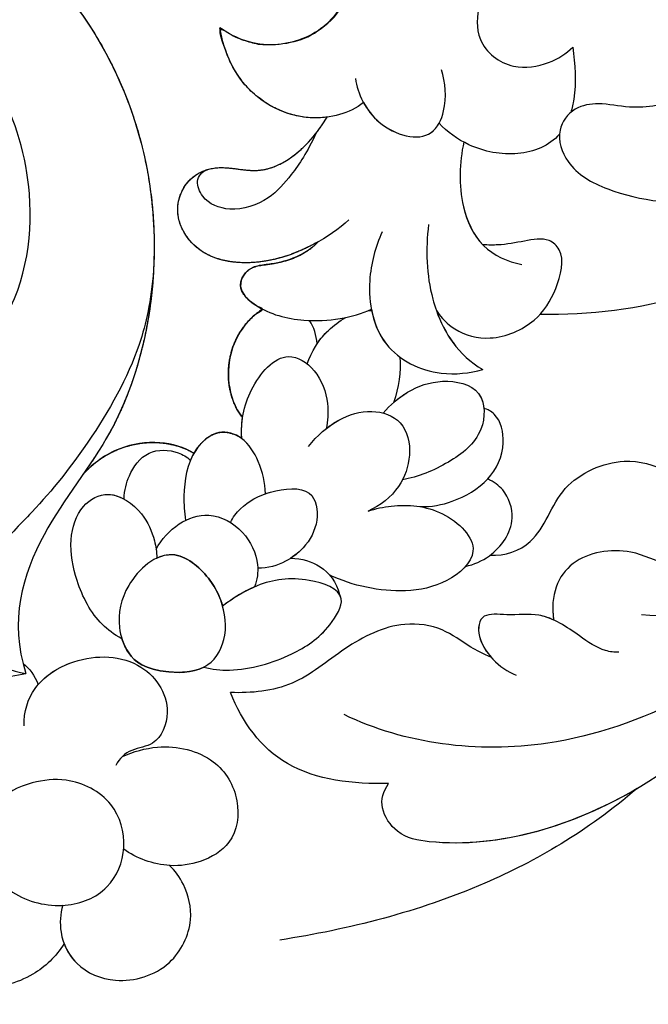
# Model space of a CAD drawing. Units: millimetres. Extents: x 868 to 2968, y 105 to 1590.
# Drawn here: x 1736 to 1762, y 921 to 962 of the extents above; entities that cross this region are included whole.
import ezdxf

# ---------------------------------------------------------------- set-up
doc = ezdxf.new("R2010")
doc.units = ezdxf.units.MM
doc.linetypes.add('HIDDEN', pattern=[9.525, 6.35, -3.175])
doc.layers.add('H-06.木作(細線)', color=8, linetype='Continuous')
doc.layers.add('H-08.木作(細線)', color=8, linetype='Continuous')
doc.styles.add('新細明體', font='txt')
doc.dimstyles.new('5', dxfattribs={"dimtxt": 12.5, "dimasz": 3.75, "dimexe": 2.5, "dimexo": 2.5, "dimgap": 1.5, "dimtad": 2, "dimdec": 0, "dimtxsty": '新細明體', "dimblk": 'ARCHTICK', "dimcen": 5, "dimclrd": 8, "dimclre": 8, "dimclrt": 4, "dimadec": 0, "dimazin": 0, "dimtfac": 1, "dimtdec": 0, "dimtix": 1, "dimtmove": 2, "dimatfit": 3, "dimldrblk": 'OPEN90', "dimfxl": 1.25, "dimlwd": 9, "dimlwe": 9, "dimarcsym": 0})

# ---------------------------------------------------------------- blocks, each defined once
blk = doc.blocks.new('SE-21072-d')
at = {"layer": 'H-08.木作(細線)'}
blk.add_rational_spline([(-162.768, 0), (-164.511, 2.341), (-167.216, 9.431), (-162.515, 21.78), (-151.948, 27.159), (-142.913, 25.4), (-140.075, 23.507), (-139.499, 23.111), (-139.96, 23.527), (-140.653, 24.493), (-140.929, 26.236), (-140.611, 27.282), (-140.371, 27.69), (-140.41, 27.713), (-140.806, 27.96), (-141.404, 28.623), (-141.182, 29.388), (-140.976, 29.665), (-140.975, 29.667), (-141.272, 29.647), (-141.568, 29.657), (-141.862, 29.702), (-142.03, 29.532), (-142.739, 29.174), (-144.188, 28.989), (-145.596, 29.578), (-146.221, 30.356), (-146.324, 30.533), (-146.374, 30.436), (-146.621, 30.009), (-147.226, 29.37), (-148.097, 29.911), (-148.192, 30.941), (-148.407, 31.884), (-148.807, 32.532), (-149.113, 32.823), (-149.081, 32.766), (-148.643, 31.955), (-148.058, 30.289), (-148.44, 27.825), (-150.28, 26.752), (-151.809, 27.399), (-152.35, 28.726), (-151.886, 30.327), (-152.603, 31.956), (-153.626, 32.801), (-154.277, 33.192), (-154.25, 32.988), (-154.196, 31.806), (-155.156, 29.772), (-156.916, 28.936), (-157.97, 28.764), (-157.5, 29.443), (-156.992, 30.904), (-157.745, 33.005), (-158.738, 33.714), (-159.112, 33.873), (-159.494, 30.77), (-162.608, 24.192), (-173.508, 19.199), (-186.787, 24.079), (-192.475, 38.087), (-184.6, 58.125), (-162.076, 63.615), (-146.012, 63.219), (-140.776, 62.321), (-139.174, 62.102), (-135.699, 61.378), (-132.626, 60.844), (-129.069, 61.634), (-126.599, 63.417), (-125.093, 63.895), (-123.703, 63.456), (-123.17, 62.039), (-123.587, 61.344), (-124.034, 60.993), (-123.417, 61.16), (-121.708, 61.859), (-120.172, 62.893), (-118.347, 62.311), (-117.945, 60.801), (-118.758, 59.504), (-119.611, 59.086), (-120.203, 58.947), (-120.144, 58.915), (-119.829, 58.704), (-119.527, 58.02), (-119.917, 57.122), (-120.905, 56.793), (-121.749, 57.008), (-122.113, 57.231), (-122.154, 57.259), (-121.76, 56.982), (-120.825, 56.57), (-119.825, 56.402), (-119.32, 56.363), (-118.743, 56.337), (-118.016, 56.429), (-116.789, 57.17), (-115.625, 58.604), (-114.015, 59.785), (-112.428, 59.486), (-111.768, 58.113), (-111.967, 57.374), (-112.201, 57.012), (-111.983, 57.26), (-111.489, 57.96), (-110.219, 58.555), (-108.617, 58.234), (-108.215, 57.162), (-108.444, 56.192), (-108.928, 55.846), (-109.263, 55.676), (-108.836, 55.855), (-107.961, 56.072), (-106.36, 55.795), (-105.783, 54.494), (-106.401, 53.239), (-107.246, 53.04), (-108.203, 53.029), (-108.83, 53.184), (-109.272, 53.294), (-109.025, 53.075), (-108.816, 52.487), (-108.974, 51.319), (-109.674, 50.508), (-110.16, 50.461), (-110.242, 50.463), (-108.48, 49.347), (-104.154, 47.59), (-97.711, 46.465), (-93.619, 46.79), (-91.899, 47.253), (-91.534, 47.373), (-89.42, 48.154), (-87.546, 49.418), (-86.396, 50.934), (-87.64, 50.818), (-89.855, 51.465), (-91.29, 55.776), (-88.584, 60.198), (-83.323, 62.077), (-78.161, 60.308), (-76.694, 57.487), (-76.358, 56.183), (-75.793, 56.423), (-74.631, 56.613), (-73.434, 55.444), (-73.174, 54.003), (-72.446, 53.346), (-72.065, 53.265), (-72.304, 53.562), (-72.618, 54.401), (-72.111, 56.125), (-70.737, 56.769), (-70.077, 56.442), (-69.79, 56.141), (-69.896, 56.432), (-69.815, 57.106), (-68.401, 57.512), (-67.007, 56.927), (-66.629, 55.668), (-66.718, 54.926), (-66.881, 54.59), (-66.389, 54.263), (-65.771, 53.182), (-66.844, 51.582), (-67.78, 50.811), (-68.367, 50.492), (-67.537, 50.743), (-66.793, 51.475), (-65.168, 52.23), (-64.68, 51.49), (-64.59, 50.937), (-64.593, 50.703), (-64.054, 51.052), (-62.97, 51.474), (-60.818, 51.462), (-61.28, 49.47), (-62.028, 48.733), (-62.416, 48.5), (-62.299, 48.141), (-62.262, 47.46), (-62.471, 46.109), (-64.187, 46.547), (-65.197, 46.75), (-65.509, 46.801), (-65.272, 46.699), (-64.853, 46.308), (-64.839, 45.217), (-65.931, 45.586), (-67.048, 45.29), (-67.616, 45.467), (-67.792, 45.577), (-67.528, 45.368), (-66.634, 44.907), (-65.257, 44.777), (-64.636, 44.106), (-64.546, 43.916), (-60.385, 46.742), (-55.968, 49.136), (-51.402, 51.032), (-47.79, 52.669), (-40.277, 55.224), (-36.998, 57.633), (-35.321, 58.524), (-32.264, 60.018), (-28.884, 59.625), (-26.251, 57.469), (-25.818, 57.124), (-25.286, 56.97), (-24.736, 57.03), (-21.121, 57.385), (-17.525, 57.897), (-13.954, 58.565), (-11.756, 59.041), (-9.51, 59.14), (-7.278, 58.857), (-6.532, 58.745), (-5.808, 58.53), (-5.121, 58.217), (-5.092, 58.202), (-4.747, 57.999), (-4.542, 57.551), (-4.578, 57.152), (-4.588, 57.094), (-4.22, 57.03), (-3.087, 56.659), (-2.129, 55.496), (-3.242, 54.75), (-4.052, 54.712), (-4.273, 54.722), (-2.656, 54.612), (-1.23, 53.843), (-0.251, 52.551), (0.39, 51.729), (1.398, 51.459), (2.364, 51.85), (3.818, 52.475), (5.356, 52.846), (6.935, 52.951), (9.149, 53.153), (11.302, 52.597), (13.142, 51.349), (13.223, 51.275), (13.568, 50.902), (13.741, 49.968), (13.387, 49.461), (12.721, 49.232), (13.419, 49.347), (14.262, 49.485), (16.917, 48.725), (16.04, 47.399), (15.346, 47.066), (16.543, 47.072), (18.712, 46.589), (19.755, 45.647), (19.859, 45.537), (20.375, 45.041), (20.617, 44.369), (20.536, 43.658), (20.519, 43.362), (20.522, 43.065), (20.542, 42.769), (20.587, 42.123), (20.901, 41.556), (21.423, 41.173), (25.53, 37.152), (30.391, 34.085), (35.789, 32.109), (37.764, 31.424), (39.852, 31.517), (41.758, 32.374), (41.999, 32.5), (43.031, 33.044), (43.913, 34.221), (43.938, 35.238), (43.392, 35.449), (41.965, 36.444), (41.007, 39.898), (42.846, 44.482), (47.662, 45.94), (51.01, 45.274), (52.789, 44.352), (54.715, 44.704), (55.111, 46.062), (56.467, 46.472), (58.508, 45.427), (59.443, 41.738), (58.655, 37.655), (56.793, 35.773), (56.009, 35.211), (56.177, 32.502), (55.116, 28.386), (51.289, 25.404), (48.655, 25.453), (48.781, 25.265), (49.197, 24.391), (49.059, 23.355), (48.707, 22.759), (48.817, 22.552), (48.893, 22.347), (48.922, 22.152), (51.082, 24.035), (54.439, 26.456), (58.647, 28.99), (59.541, 31.383), (58.924, 32.998), (57.483, 33.521), (56.77, 34.967), (56.669, 35.737)], [1, 1, 1, 1, 1, 1, 1, 1, 1, 1, 1, 1, 1, 1, 1, 1, 1, 1, 1, 1, 1, 1, 1, 1, 1, 1, 1, 1, 1, 1, 1, 1, 1, 1, 1, 1, 1, 1, 1, 1, 1, 1, 1, 1, 1, 1, 1, 1, 1, 1, 1, 1, 1, 1, 1, 1, 1, 1, 1, 1, 1, 1, 1, 1, 1, 1, 1, 1, 1, 1, 1, 1, 1, 1, 1, 1, 1, 1, 1, 1, 1, 1, 1, 1, 1, 1, 1, 1, 1, 1, 1, 1, 1, 1, 1, 1, 1, 1, 1, 1, 1, 1, 1, 1, 1, 1, 1, 1, 1, 1, 1, 1, 1, 1, 1, 1, 1, 1, 1, 1, 1, 1, 1, 1, 1, 1, 1, 1, 1, 1, 1, 1, 1, 1, 1, 1, 1, 1, 1, 1, 1, 1, 1, 1, 1, 1, 1, 1, 1, 1, 1, 1, 1, 1, 1, 1, 1, 1, 1, 1, 1, 1, 1, 1, 1, 1, 1, 1, 1, 1, 1, 1, 1, 1, 1, 1, 1, 1, 1, 1, 1, 1, 1, 1, 1, 1, 1, 1, 1, 1, 1, 1, 1, 1, 1, 1, 1, 1, 1, 1, 1, 1, 1, 1, 1, 1, 0.89454996562, 0.89454996562, 1, 0.949709248718, 0.949709248718, 1, 0.999368109903, 0.999368109903, 1, 0.990422623196, 0.990422623196, 1, 0.993605379866, 0.993605379866, 1, 1, 1, 1, 1, 1, 1, 1, 1, 1, 1, 1, 0.940121425276, 0.940121425276, 1, 0.865434845573, 0.865434845573, 1, 0.990440718645, 0.990440718645, 1, 0.961099672817, 0.961099672817, 1, 1, 1, 1, 1, 1, 1, 1, 1, 1, 1, 1, 1, 1, 1, 0.930754267538, 0.930754267538, 1, 0.998741210598, 0.998741210598, 1, 0.938137041719, 0.938137041719, 1, 0.985073037258, 0.985073037258, 1, 0.95287107676, 0.95287107676, 1, 1, 1, 1, 1, 1, 1, 1, 1, 1, 1, 1, 1, 1, 1, 1, 1, 1, 1, 1, 1, 1, 1, 1, 1, 1, 1, 1, 1, 1, 1, 1, 1, 1, 1, 1, 1, 1, 1], degree=3, knots=[0.005341, 0.005341, 0.005341, 0.005341, 9.302077, 20.478705, 34.663039, 42.89661, 45.01971, 45.01971, 45.01971, 46.842551, 48.468941, 49.94039, 49.94039, 49.94039, 50.070449, 51.282165, 52.285357, 52.293078, 52.293078, 52.293078, 53.200764, 53.200764, 53.200764, 53.989462, 55.471534, 57.622052, 58.200451, 58.200451, 58.200451, 58.537928, 59.72194, 60.861975, 61.380917, 62.390387, 63.639224, 63.639224, 63.639224, 63.831043, 66.328338, 68.720304, 70.584201, 71.946372, 73.178944, 74.642044, 76.202792, 78.493552, 78.493552, 78.493552, 79.080112, 81.862001, 84.811199, 84.811199, 84.811199, 87.301191, 89.639709, 90.846739, 90.846739, 90.846739, 99.810299, 110.798446, 123.628063, 136.860685, 151.341446, 182.027002, 197.862214, 197.862214, 197.862214, 200.33547, 202.845084, 207.937002, 210.310049, 211.667343, 212.732528, 213.827692, 215.318779, 215.318779, 215.318779, 217.24042, 220.015217, 220.988435, 222.53633, 223.83528, 225.252704, 225.252704, 225.252704, 225.467023, 226.458337, 227.248813, 228.294608, 229.453866, 229.607903, 229.607903, 229.607903, 231.079464, 232.559764, 232.559764, 232.559764, 234.122809, 234.942435, 237.286062, 239.064157, 240.329229, 241.756099, 242.895327, 242.895327, 242.895327, 243.780636, 245.52178, 246.902827, 247.998289, 248.75132, 249.792999, 249.792999, 249.792999, 251.204323, 252.470287, 253.736871, 254.930241, 255.98746, 256.562811, 257.942188, 257.942188, 257.942188, 258.801635, 259.98851, 261.252325, 261.506065, 261.506065, 261.506065, 267.96896, 275.164513, 280.229645, 280.229645, 280.229645, 281.361249, 286.876797, 286.876797, 286.876797, 290.113044, 293.554618, 298.514494, 304.066112, 309.280853, 313.138756, 313.138756, 313.138756, 314.827931, 316.492374, 317.917939, 319.11669, 319.11669, 319.11669, 320.348623, 322.333056, 323.307909, 324.4137, 324.4137, 324.4137, 325.18141, 326.436472, 327.949684, 329.201368, 330.237011, 330.237011, 330.237011, 331.940998, 333.429298, 335.418447, 335.418447, 335.418447, 337.963703, 338.896083, 339.791145, 340.410508, 340.410508, 340.410508, 342.43629, 343.944801, 345.759443, 346.886364, 346.886364, 346.886364, 347.998528, 348.998844, 350.882006, 351.796628, 351.796628, 351.796628, 352.524908, 353.285477, 354.502894, 355.596943, 356.198867, 356.198867, 356.198867, 357.235572, 359.173753, 359.847013, 359.847013, 359.847013, 374.085642, 374.085642, 374.085642, 382.127564, 388.438543, 388.438543, 388.438543, 389.578825, 389.578825, 389.578825, 390.360639, 390.360639, 390.360639, 390.447724, 390.447724, 390.447724, 390.787143, 390.787143, 390.787143, 391.064376, 391.064376, 391.064376, 391.171337, 392.395317, 392.604146, 392.604146, 392.604146, 393.528363, 395.225046, 396.788502, 397.366357, 397.366357, 397.366357, 398.220503, 398.220503, 398.220503, 399.513652, 399.513652, 399.513652, 399.852748, 399.852748, 399.852748, 400.539345, 400.539345, 400.539345, 401.167688, 402.114283, 403.129475, 403.129475, 403.129475, 404.171617, 405.497079, 407.012774, 407.012774, 407.012774, 410.759301, 411.183534, 411.183534, 411.183534, 412.103179, 412.103179, 412.103179, 412.226102, 412.226102, 412.226102, 413.094508, 413.094508, 413.094508, 413.518532, 413.518532, 413.518532, 414.275063, 414.275063, 414.275063, 415.137904, 417.707302, 417.707302, 417.707302, 419.428225, 422.699102, 427.341141, 432.613105, 436.147507, 437.32716, 439.329916, 440.728011, 440.894459, 442.858131, 446.322594, 451.389098, 454.184189, 454.184189, 454.184189, 461.267723, 467.385568, 467.385568, 467.385568, 468.049548, 470.175475, 470.175475, 470.175475, 470.842623, 470.842623, 470.842623, 479.187956, 482.811454, 485.663758, 485.788556, 488.016599, 490.320591, 490.320591, 490.320591, 490.320591], dxfattribs=at)
for points, knots in [([(-159.112, 33.873), (-159.494, 30.77), (-162.608, 24.192), (-173.508, 19.199), (-186.787, 24.079), (-192.475, 38.087), (-184.6, 58.125), (-159.37, 64.274), (-136.698, 62.68), (-125.923, 57.391), (-122.359, 54.994)], [101.903152, 101.903152, 101.903152, 101.903152, 110.866711, 121.854859, 134.684475, 147.917097, 162.397858, 193.083414, 216.247566, 228.78251, 228.78251, 228.78251, 228.78251]), ([(-159.112, 33.873), (-159.494, 30.77), (-162.608, 24.192), (-173.508, 19.199), (-186.787, 24.079), (-192.475, 38.087), (-184.6, 58.125), (-162.076, 63.615), (-146.012, 63.219), (-140.776, 62.321)], [101.903152, 101.903152, 101.903152, 101.903152, 110.866711, 121.854859, 134.684475, 147.917097, 162.397858, 193.083414, 208.918626, 208.918626, 208.918626, 208.918626]), ([(-166.019, 58.609), (-162.006, 58.976), (-153.927, 58.413), (-146.627, 49.89), (-146.1, 44.053), (-146.106, 41.992)], [0, 0, 0, 0, 11.73647, 22.878235, 28.963256, 28.963256, 28.963256, 28.963256]), ([(-136.144, 39.931), (-136.111, 40.549), (-136.671, 42.107), (-139.139, 42.629), (-140.63, 46.127), (-138.377, 48.886), (-138.329, 53.245), (-141.111, 55.405), (-143.221, 55.561), (-144.366, 56.332), (-144.508, 57.603), (-143.085, 58.034), (-140.633, 57.527), (-137.294, 55.731), (-133.964, 51.472), (-133.51, 48.016), (-133.688, 46.199)], [0, 0, 0, 0, 1.716169, 4.326344, 6.874256, 10.754806, 15.186577, 18.599938, 20.19705, 21.349646, 22.356288, 23.252063, 25.221748, 29.621, 34.597979, 39.962036, 39.962036, 39.962036, 39.962036]), ([(-130.105, 57.297), (-127.036, 56.321), (-120.599, 52.897), (-113.697, 46.664), (-109.157, 41.05), (-109.058, 37.271), (-106.749, 35.387), (-104.774, 36.577), (-104.86, 37.788), (-104.955, 38.098)], [0, 0, 0, 0, 9.190786, 22.107175, 27.36239, 30.079603, 32.704974, 34.956259, 35.857851, 35.857851, 35.857851, 35.857851]), ([(-144.082, 56.244), (-142.746, 56.388), (-140.268, 56.318), (-136.606, 54.012), (-134.999, 50.708), (-135.456, 47.69), (-136.541, 45.562), (-136.117, 43.014), (-134.475, 42.417), (-133.484, 42.557)], [0, 0, 0, 0, 4.081001, 7.562506, 11.609821, 14.583073, 16.222978, 18.670565, 21.213174, 21.213174, 21.213174, 21.213174]), ([(-144.082, 56.244), (-142.746, 56.388), (-140.268, 56.318), (-136.606, 54.012), (-134.999, 50.708), (-135.456, 47.69), (-136.541, 45.562), (-136.117, 43.014), (-134.475, 42.417), (-133.47, 42.557)], [0, 0, 0, 0, 4.081001, 7.562506, 11.609821, 14.583073, 16.222978, 18.670565, 21.213174, 21.213174, 21.213174, 21.213174]), ([(-136.144, 39.931), (-136.111, 40.549), (-136.671, 42.107), (-139.139, 42.629), (-140.63, 46.127), (-138.377, 48.886), (-138.329, 53.245), (-141.111, 55.405), (-143.124, 55.554), (-143.885, 56.014), (-144.082, 56.244)], [0, 0, 0, 0, 1.716169, 4.326344, 6.874256, 10.754806, 15.186577, 18.599938, 20.19705, 21.06561, 21.06561, 21.06561, 21.06561]), ([(-133.815, 53.051), (-131.023, 49.996), (-127.409, 43.397), (-128.337, 36.422), (-129.551, 33.899)], [0, 0, 0, 0, 11.63643, 20.328134, 20.328134, 20.328134, 20.328134]), ([(-123.07, 52.736), (-120.629, 50.934), (-116.737, 47.656), (-112.644, 43.314), (-110.975, 40.153), (-111.459, 37.473), (-113.22, 36.638), (-114.874, 37.085), (-115.661, 37.845), (-115.934, 38.443)], [0, 0, 0, 0, 8.954469, 14.861246, 18.171244, 20.209935, 21.92135, 23.424647, 25.207884, 25.207884, 25.207884, 25.207884]), ([(-155.148, 47.811), (-154.768, 47.261), (-154.562, 45.795), (-154.901, 44.586), (-154.718, 43.365), (-153.672, 42.596), (-152.128, 43.139), (-150.911, 45.257), (-150.366, 49.742), (-151.836, 51.773), (-153.168, 52.263)], [0, 0, 0, 0, 2.054904, 3.451867, 4.42954, 5.501642, 6.849054, 8.785396, 12.537194, 17.025901, 17.025901, 17.025901, 17.025901]), ([(-130.761, 50.857), (-129.04, 49.608), (-125.721, 45.709), (-123.826, 39.908), (-124.485, 36.127), (-125.687, 35.32), (-126.37, 35.509), (-126.703, 35.738)], [0, 0, 0, 0, 6.225095, 15.131958, 16.531352, 17.616787, 18.651339, 18.651339, 18.651339, 18.651339]), ([(-126.49, 46.012), (-124.969, 43.407), (-123.835, 39.853), (-124.485, 36.127), (-125.687, 35.32), (-126.37, 35.509), (-126.703, 35.738)], [6.39188, 6.39188, 6.39188, 6.39188, 15.131958, 16.531352, 17.616787, 18.651339, 18.651339, 18.651339, 18.651339]), ([(-126.49, 46.012), (-124.703, 43.912), (-121.921, 39.137), (-120.672, 34.093), (-120.222, 31.24)], [0, 0, 0, 0, 6.677707, 15.373007, 15.373007, 15.373007, 15.373007]), ([(-132.134, 45.253), (-132.127, 45.078), (-132.209, 44.462), (-132.924, 43.472), (-133.825, 42.178), (-133.625, 40.71), (-133.806, 39.53), (-132.527, 39.295), (-131.445, 40.312), (-131.185, 41.016)], [0, 0, 0, 0, 0.54127, 1.765594, 3.601308, 4.891267, 5.918218, 7.004347, 8.976343, 8.976343, 8.976343, 8.976343]), ([(-168.705, 37.444), (-168.089, 38.199), (-166.212, 39.659), (-163.188, 41.029), (-160.567, 40.536), (-159.274, 39.418), (-157.289, 39.308), (-156.189, 40.726), (-156.433, 42.362), (-156.903, 43.088), (-157.167, 43.352)], [0, 0, 0, 0, 3.045929, 6.971247, 8.648032, 10.800712, 12.251336, 14.007161, 15.388765, 16.606514, 16.606514, 16.606514, 16.606514]), ([(-157.167, 43.352), (-156.479, 43.449), (-155.497, 43.511), (-154.644, 43.326), (-154.472, 43.274)], [0, 0, 0, 0, 1.892183, 2.404336, 2.404336, 2.404336, 2.404336]), ([(-153.569, 42.801), (-153.084, 42.38), (-152.577, 41.111), (-152.937, 39.159), (-153.665, 38.163), (-154.027, 37.825)], [3.436587, 3.436587, 3.436587, 3.436587, 5.473432, 7.523545, 9.054372, 9.054372, 9.054372, 9.054372]), ([(-146.272, 37.713), (-145.954, 37.926), (-145.351, 38.529), (-144.932, 40.068), (-145.733, 41.852), (-147.069, 42.696), (-148.622, 43.08), (-149.321, 42.302), (-149.144, 41.321), (-148.969, 40.43), (-148.983, 39.858), (-148.99, 39.632)], [0, 0, 0, 0, 1.057503, 2.542823, 4.417204, 6.019809, 7.604121, 8.238723, 9.280872, 10.370094, 10.969441, 10.969441, 10.969441, 10.969441]), ([(-133.47, 42.557), (-133.559, 42.362), (-133.767, 41.751), (-133.625, 40.71), (-133.806, 39.53), (-132.86, 39.356), (-132.182, 39.749), (-131.91, 39.99)], [2.974919, 2.974919, 2.974919, 2.974919, 3.601308, 4.891267, 5.918218, 7.004347, 7.913439, 7.913439, 7.913439, 7.913439]), ([(-153.241, 38.847), (-152.394, 38.667), (-150.864, 38.584), (-148.792, 39.498), (-148.296, 40.66), (-148.182, 41.243)], [0, 0, 0, 0, 2.648482, 4.397161, 6.157595, 6.157595, 6.157595, 6.157595]), ([(-135.682, 38.913), (-135.765, 39.261), (-136.139, 40.163), (-137.457, 41.088), (-138.806, 40.62), (-139.186, 40.089), (-139.302, 39.834)], [0, 0, 0, 0, 1.07666, 2.859671, 4.06727, 4.817764, 4.817764, 4.817764, 4.817764]), ([(-138.158, 37.035), (-138.143, 37.507), (-138.34, 38.514), (-139.201, 39.979), (-140.588, 40.619), (-141.872, 40.363), (-142.195, 39.83), (-142.224, 39.678)], [0, 0, 0, 0, 1.332824, 3.060277, 4.776046, 6.014178, 6.511428, 6.511428, 6.511428, 6.511428]), ([(-139.302, 39.834), (-139.302, 39.834), (-139.712, 40.215), (-140.588, 40.619), (-141.872, 40.363), (-142.195, 39.83), (-142.224, 39.678)], [3.057519, 3.057519, 3.057519, 3.057519, 3.060277, 4.776046, 6.014178, 6.511428, 6.511428, 6.511428, 6.511428]), ([(-131.91, 39.99), (-132.073, 39.635), (-132.42, 38.947), (-133.195, 37.976), (-133.45, 35.995), (-132.388, 33.901), (-130.59, 31.842), (-130.439, 30.062), (-130.464, 29.2)], [0, 0, 0, 0, 0.828944, 2.219964, 3.774272, 6.439678, 9.003201, 11.594296, 11.594296, 11.594296, 11.594296]), ([(-153.241, 38.847), (-152.394, 38.667), (-150.875, 38.585), (-149.407, 39.227), (-148.99, 39.632)], [0, 0, 0, 0, 2.648482, 4.36431, 4.36431, 4.36431, 4.36431]), ([(-149.832, 37.392), (-148.805, 37.262), (-147.063, 37.322), (-144.968, 38.231), (-144.13, 39.119), (-143.834, 39.635)], [0, 0, 0, 0, 3.032233, 4.997948, 6.604932, 6.604932, 6.604932, 6.604932]), ([(-149.525, 35.47), (-148.903, 35.192), (-147.339, 34.754), (-144.648, 35.274), (-143.507, 37.612), (-143.682, 39.089), (-143.834, 39.635)], [0, 0, 0, 0, 2.099957, 4.826351, 7.421322, 9.168956, 9.168956, 9.168956, 9.168956]), ([(-146.327, 35.026), (-145.795, 35.126), (-144.462, 35.654), (-143.507, 37.612), (-143.682, 39.089), (-143.834, 39.635)], [3.247788, 3.247788, 3.247788, 3.247788, 4.826351, 7.421322, 9.168956, 9.168956, 9.168956, 9.168956]), ([(-146.272, 37.713), (-145.797, 37.881), (-144.853, 38.352), (-144.13, 39.119), (-143.834, 39.635)], [3.520775, 3.520775, 3.520775, 3.520775, 4.997948, 6.604932, 6.604932, 6.604932, 6.604932]), ([(-142.029, 35.509), (-142.356, 35.79), (-143.001, 36.541), (-143.497, 37.928), (-143.105, 39.751), (-141.074, 39.737), (-139.888, 38.194), (-139.388, 36.965), (-139.264, 36.307)], [0, 0, 0, 0, 1.331321, 2.840293, 4.40952, 5.909607, 7.794285, 9.82307, 9.82307, 9.82307, 9.82307]), ([(-142.459, 35.937), (-142.619, 36.12), (-143.07, 36.734), (-143.497, 37.928), (-143.176, 39.42), (-142.455, 39.657), (-142.224, 39.678)], [0.611566, 0.611566, 0.611566, 0.611566, 1.331321, 2.840293, 4.40952, 5.078969, 5.078969, 5.078969, 5.078969]), ([(-137.973, 34.888), (-138.08, 35.207), (-138.279, 36.189), (-138.154, 38.006), (-136.381, 39.798), (-134.918, 38.152), (-134.504, 35.975), (-134.883, 34.253), (-135.323, 33.3)], [0, 0, 0, 0, 0.987759, 3.076154, 5.132812, 6.822752, 8.5596, 11.752715, 11.752715, 11.752715, 11.752715]), ([(-155.874, 34.365), (-155.247, 34.45), (-153.747, 35.171), (-153.121, 37.417), (-154.694, 38.183), (-155.718, 38.084), (-156.232, 37.931)], [0, 0, 0, 0, 1.953494, 4.218531, 5.306898, 6.98739, 6.98739, 6.98739, 6.98739]), ([(-154.877, 34.699), (-154.58, 34.861), (-153.626, 35.603), (-153.184, 37.189), (-153.87, 37.74), (-154.027, 37.825)], [1.020006, 1.020006, 1.020006, 1.020006, 1.953494, 4.218531, 4.769257, 4.769257, 4.769257, 4.769257]), ([(-140.647, 32.427), (-141.101, 32.788), (-141.785, 33.543), (-142.254, 34.979), (-141.761, 36.433), (-140.271, 36.733), (-138.84, 36.208), (-138.2, 35.398), (-137.973, 34.888)], [0, 0, 0, 0, 1.642706, 3.030656, 4.284183, 5.652242, 6.996144, 8.603999, 8.603999, 8.603999, 8.603999]), ([(-141.386, 33.155), (-141.518, 33.321), (-141.895, 33.882), (-142.254, 34.979), (-141.761, 36.433), (-140.271, 36.733), (-138.84, 36.208), (-138.2, 35.398), (-137.973, 34.888)], [1.011156, 1.011156, 1.011156, 1.011156, 1.642706, 3.030656, 4.284183, 5.652242, 6.996144, 8.603999, 8.603999, 8.603999, 8.603999]), ([(-126.703, 35.738), (-126.659, 34.296), (-127.019, 31.255), (-129.247, 29.689), (-130.464, 29.2)], [0, 0, 0, 0, 4.112697, 7.983422, 7.983422, 7.983422, 7.983422]), ([(-168.016, 35.186), (-167.552, 34.761), (-166.035, 33.915), (-163.977, 33.356), (-161.972, 33.683), (-159.981, 34.383), (-157.869, 33.353), (-156.992, 30.904), (-157.5, 29.443), (-157.97, 28.764)], [0, 0, 0, 0, 2.00241, 4.971978, 6.278335, 8.257332, 10.461, 12.799518, 15.28951, 15.28951, 15.28951, 15.28951]), ([(-146.277, 34.915), (-146.276, 34.941), (-146.274, 34.982), (-146.268, 35.023), (-146.266, 35.038)], [3.3808294, 3.3808294, 3.3808294, 3.3808294, 3.4692731, 3.5275962, 3.5275962, 3.5275962, 3.5275962]), ([(-154.877, 34.699), (-154.425, 34.12), (-153.956, 32.314), (-155.156, 29.772), (-156.916, 28.936), (-157.97, 28.764)], [0, 0, 0, 0, 2.16645, 4.948338, 7.897536, 7.897536, 7.897536, 7.897536]), ([(-149.113, 32.823), (-148.807, 32.532), (-148.407, 31.884), (-148.192, 30.941), (-148.097, 29.911), (-147.226, 29.37), (-146.214, 30.439), (-145.673, 32.513), (-145.977, 34.278), (-146.327, 35.026)], [0, 0, 0, 0, 1.248837, 2.258307, 2.777249, 3.917284, 5.101296, 7.229283, 10.245117, 10.245117, 10.245117, 10.245117]), ([(-150.026, 34.093), (-149.636, 33.688), (-148.824, 32.47), (-148.058, 30.289), (-148.44, 27.825), (-150.28, 26.752), (-151.809, 27.399), (-152.35, 28.726), (-151.886, 30.327), (-152.603, 31.956), (-153.626, 32.801), (-154.277, 33.192)], [0, 0, 0, 0, 1.76178, 4.259075, 6.651041, 8.514938, 9.877109, 11.109681, 12.572781, 14.133529, 16.424289, 16.424289, 16.424289, 16.424289]), ([(-144.063, 32.374), (-144.562, 32.548), (-145.269, 32.944), (-145.841, 33.712), (-145.986, 33.971)], [0, 0, 0, 0, 1.613027, 2.396655, 2.396655, 2.396655, 2.396655]), ([(-144.901, 32.786), (-145.094, 32.914), (-145.492, 33.244), (-145.841, 33.712), (-145.986, 33.971)], [0.936245, 0.936245, 0.936245, 0.936245, 1.613027, 2.396655, 2.396655, 2.396655, 2.396655]), ([(-131.52, 28.101), (-131.417, 28.438), (-131.305, 29.669), (-131.896, 31.646), (-132.89, 33.142), (-134.614, 34.182), (-135.318, 32.145), (-135.074, 30.455), (-134.39, 29.33), (-134.046, 28.876)], [0, 0, 0, 0, 1.065687, 3.656405, 5.629873, 6.780445, 8.377001, 10.55915, 12.197937, 12.197937, 12.197937, 12.197937]), ([(-131.52, 28.101), (-131.417, 28.438), (-131.305, 29.669), (-131.896, 31.646), (-132.89, 33.142), (-134.118, 33.883), (-134.469, 33.744), (-134.525, 33.709)], [0, 0, 0, 0, 1.065687, 3.656405, 5.629873, 6.780445, 7.01843, 7.01843, 7.01843, 7.01843]), ([(-136.025, 31.694), (-136.007, 32.158), (-135.783, 32.979), (-135.038, 33.591), (-134.525, 33.709)], [0, 0, 0, 0, 1.231212, 2.544043, 2.544043, 2.544043, 2.544043]), ([(-149.113, 32.823), (-149.081, 32.766), (-148.643, 31.955), (-148.058, 30.289), (-148.44, 27.825), (-150.28, 26.752), (-151.809, 27.399), (-152.35, 28.726), (-151.886, 30.327), (-152.603, 31.956), (-153.626, 32.801), (-154.277, 33.192)], [1.569961, 1.569961, 1.569961, 1.569961, 1.76178, 4.259075, 6.651041, 8.514938, 9.877109, 11.109681, 12.572781, 14.133529, 16.424289, 16.424289, 16.424289, 16.424289]), ([(-140.975, 29.667), (-141.655, 29.622), (-143.003, 29.842), (-144.782, 31.356), (-143.847, 32.803), (-142.552, 33.294), (-141.684, 33.222), (-141.386, 33.155)], [0, 0, 0, 0, 2.07518, 4.186478, 5.512687, 6.970509, 8.060856, 8.060856, 8.060856, 8.060856]), ([(-153.617, 32.741), (-152.803, 32.367), (-151.973, 31.807), (-150.8, 30.798), (-150.284, 29.295), (-150.747, 28.093), (-151.655, 27.728), (-152.01, 27.994), (-152.111, 28.264)], [0, 0, 0, 0, 1.644791, 2.97151, 4.511341, 5.684697, 6.294186, 6.919446, 6.919446, 6.919446, 6.919446]), ([(-137.502, 29.205), (-137.721, 29.295), (-138.276, 29.745), (-138.858, 30.792), (-139.042, 32.664), (-137.537, 32.903), (-136.502, 32.355), (-135.788, 31.415), (-135.615, 30.756), (-135.611, 30.326)], [0, 0, 0, 0, 0.68522, 2.06298, 3.578304, 4.833257, 6.129415, 7.024483, 8.208388, 8.208388, 8.208388, 8.208388]), ([(-138.692, 30.65), (-138.715, 30.716), (-138.91, 31.327), (-139.042, 32.664), (-137.537, 32.903), (-136.576, 32.394), (-136.145, 31.878), (-136.025, 31.694)], [1.870918, 1.870918, 1.870918, 1.870918, 2.06298, 3.578304, 4.833257, 6.129415, 6.778236, 6.778236, 6.778236, 6.778236]), ([(-138.692, 30.65), (-139.142, 30.632), (-139.964, 30.451), (-141.07, 29.773), (-141.404, 28.623), (-140.348, 27.451), (-138.902, 27.238), (-137.923, 27.286), (-137.591, 27.346)], [0, 0, 0, 0, 1.354474, 2.479244, 3.482436, 4.694152, 6.622122, 7.615273, 7.615273, 7.615273, 7.615273]), ([(-138.692, 30.65), (-139.142, 30.632), (-139.964, 30.451), (-141.07, 29.773), (-141.404, 28.623), (-140.725, 27.869), (-140.217, 27.602), (-140.075, 27.542)], [0, 0, 0, 0, 1.354474, 2.479244, 3.482436, 4.694152, 5.144727, 5.144727, 5.144727, 5.144727]), ([(-146.324, 30.533), (-146.221, 30.356), (-145.596, 29.578), (-144.188, 28.989), (-142.739, 29.174), (-142.03, 29.532), (-141.862, 29.702)], [3.099661, 3.099661, 3.099661, 3.099661, 3.67806, 5.828578, 7.31065, 8.099348, 8.099348, 8.099348, 8.099348]), ([(-136.398, 26.123), (-136.813, 26.357), (-137.508, 26.956), (-138.011, 28.419), (-137.224, 29.797), (-135.933, 30.404), (-135.139, 30.314), (-134.833, 30.188)], [0, 0, 0, 0, 1.404389, 2.654758, 4.197278, 5.650591, 6.562284, 6.562284, 6.562284, 6.562284]), ([(-127.823, 24.735), (-128.021, 25.181), (-128.391, 26.434), (-127.919, 28.593), (-126.069, 29.665), (-124.25, 29.415), (-123.417, 28.072), (-123.183, 26.392), (-123.617, 25.308), (-123.982, 24.784)], [0, 0, 0, 0, 1.48387, 3.811417, 5.737434, 7.545849, 8.958349, 10.113477, 12.083916, 12.083916, 12.083916, 12.083916]), ([(-131.32, 26.649), (-131.41, 25.639), (-132.002, 24.912), (-133.392, 24.46), (-135.058, 24.818), (-136.721, 26.674), (-135.446, 28.171), (-134.303, 28.87), (-132.863, 29.169), (-131.349, 28.343), (-131.261, 27.223), (-131.32, 26.649)], [0, 0, 0, 0, 1.279152, 2.369644, 4.152865, 6.340427, 8.097012, 8.937285, 10.542888, 11.964968, 13.629255, 13.629255, 13.629255, 13.629255]), ([(-136.031, 26.157), (-136.131, 26.366), (-136.32, 27.146), (-135.446, 28.171), (-134.617, 28.678), (-134.198, 28.832), (-134.046, 28.876)], [5.659873, 5.659873, 5.659873, 5.659873, 6.340427, 8.097012, 8.937285, 9.387447, 9.387447, 9.387447, 9.387447]), ([(-140.371, 27.69), (-140.611, 27.282), (-140.929, 26.236), (-140.653, 24.493), (-139.96, 23.527), (-139.499, 23.111)], [0, 0, 0, 0, 1.471448, 3.097839, 4.920679, 4.920679, 4.920679, 4.920679]), ([(-138.472, 24.799), (-138.845, 24.82), (-139.511, 24.978), (-140.559, 25.711), (-140.517, 26.884), (-140.216, 27.398), (-140.075, 27.542)], [0, 0, 0, 0, 0.954771, 2.19099, 3.380014, 3.961492, 3.961492, 3.961492, 3.961492]), ([(-121.662, 22.267), (-121.32, 22.16), (-120.365, 22.104), (-119.048, 22.802), (-118.308, 24.54), (-118.95, 26.783), (-120.967, 27.75), (-122.407, 27.381), (-123.11, 26.922), (-123.308, 26.671)], [0, 0, 0, 0, 1.067963, 2.52957, 4.342724, 6.605818, 8.487043, 10.008897, 11.02713, 11.02713, 11.02713, 11.02713]), ([(-120.078, 22.32), (-119.766, 22.438), (-118.985, 22.95), (-118.308, 24.54), (-118.95, 26.783), (-120.967, 27.75), (-122.407, 27.381), (-123.11, 26.922), (-123.308, 26.671)], [1.539884, 1.539884, 1.539884, 1.539884, 2.52957, 4.342724, 6.605818, 8.487043, 10.008897, 11.02713, 11.02713, 11.02713, 11.02713]), ([(-131.32, 26.649), (-131.41, 25.639), (-131.88, 25.062), (-132.477, 24.78), (-132.674, 24.716)], [0, 0, 0, 0, 1.279152, 1.882095, 1.882095, 1.882095, 1.882095]), ([(-129.084, 20.663), (-129.667, 20.645), (-130.788, 21.004), (-132.007, 22.775), (-132.075, 25.439), (-130.037, 26.92), (-128.256, 26.219), (-128.167, 25.084), (-127.74, 24.598), (-127.453, 24.463)], [0, 0, 0, 0, 1.582187, 3.307039, 6.012342, 8.322578, 9.698529, 10.613571, 11.50939, 11.50939, 11.50939, 11.50939]), ([(-130.793, 21.252), (-131.187, 21.586), (-132.009, 22.853), (-132.075, 25.439), (-130.037, 26.92), (-128.256, 26.219), (-128.167, 25.084), (-127.74, 24.598), (-127.453, 24.463)], [1.778431, 1.778431, 1.778431, 1.778431, 3.307039, 6.012342, 8.322578, 9.698529, 10.613571, 11.50939, 11.50939, 11.50939, 11.50939]), ([(-162.768, 0), (-164.511, 2.341), (-167.216, 9.431), (-162.515, 21.78), (-151.948, 27.159), (-141.807, 25.185), (-137.138, 21.118), (-133.416, 20.039), (-131.26, 20.742)], [0.005341, 0.005341, 0.005341, 0.005341, 9.302077, 20.478705, 34.663039, 42.89661, 48.023939, 53.579873, 53.579873, 53.579873, 53.579873]), ([(-132.674, 24.716), (-132.88, 24.369), (-133.493, 23.554), (-134.923, 22.818), (-136.745, 22.472), (-138.227, 22.938), (-138.928, 24.238), (-138.023, 25.569), (-136.918, 26.051), (-136.273, 26.148), (-136.031, 26.157)], [0, 0, 0, 0, 0.903297, 2.988281, 4.653853, 6.157224, 7.431411, 9.036964, 10.255937, 10.973787, 10.973787, 10.973787, 10.973787]), ([(-147.953, 26.019), (-146.648, 25.901), (-144.378, 25.456), (-140.988, 23.543), (-138.284, 21.403), (-136.367, 19.407), (-134.478, 18.574), (-131.943, 18.865), (-131.334, 20.116), (-131.26, 20.742)], [0, 0, 0, 0, 2.963884, 7.561848, 11.282437, 13.450172, 15.690946, 18.051343, 19.819587, 19.819587, 19.819587, 19.819587]), ([(-132.674, 24.716), (-132.88, 24.369), (-133.493, 23.554), (-134.923, 22.818), (-136.745, 22.472), (-138.227, 22.938), (-138.782, 23.968), (-138.585, 24.59), (-138.472, 24.799)], [0, 0, 0, 0, 0.903297, 2.988281, 4.653853, 6.157224, 7.431411, 8.12719, 8.12719, 8.12719, 8.12719]), ([(-126.725, 20.997), (-126.846, 21.465), (-126.985, 22.637), (-126.058, 24.441), (-124.052, 25.008), (-122.217, 24.239), (-121.442, 22.342), (-121.997, 19.921), (-123.965, 18.643), (-126.051, 19.321), (-126.561, 20.432), (-126.725, 20.997)], [0, 0, 0, 0, 1.401746, 3.510946, 5.407246, 7.263874, 9.206448, 11.391784, 13.801949, 15.662429, 17.307581, 17.307581, 17.307581, 17.307581]), ([(-120.078, 22.32), (-119.523, 21.976), (-118.603, 21), (-117.994, 18.841), (-118.983, 16.951), (-120.453, 16.012), (-121.534, 15.861), (-122.12, 15.895)], [0, 0, 0, 0, 1.791866, 4.065562, 6.184432, 7.642097, 9.36526, 9.36526, 9.36526, 9.36526]), ([(-142.23, 12.85), (-142.155, 13.771), (-142.46, 16.569), (-145.596, 20.403), (-152.405, 21.62), (-159.432, 17.812), (-161.95, 10.131), (-160.845, 5.359), (-159.893, 3.424), (-159.883, 3.404)], [0, 0, 0, 0, 3.424992, 7.610749, 13.225588, 22.177458, 29.523244, 35.844869, 35.912626, 35.912626, 35.912626, 35.912626]), ([(-137.162, 16.631), (-136.349, 15.837), (-134.358, 15.338), (-131.889, 16.423), (-131.051, 18.561), (-131.062, 19.918), (-131.26, 20.742)], [0, 0, 0, 0, 2.989463, 5.592907, 7.181919, 9.635806, 9.635806, 9.635806, 9.635806])]:
    blk.add_open_spline(points, degree=3, knots=knots, dxfattribs=at)
for points in [[(-144.348, 36.199), (-143.735, 36.261), (-143.101, 36.167), (-142.459, 35.937)], [(-144.901, 32.786), (-145.239, 32.748), (-145.578, 32.66), (-145.863, 32.466)], [(-134.833, 30.188), (-134.636, 29.735), (-134.362, 29.293), (-134.046, 28.876)], [(-131.52, 28.101), (-131.299, 27.684), (-131.268, 27.155), (-131.32, 26.649)], [(-136.398, 26.123), (-136.277, 26.141), (-136.155, 26.153), (-136.031, 26.157)], [(-131.669, 20.623), (-131.454, 20.889), (-131.184, 21.102), (-130.793, 21.252)]]:
    blk.add_open_spline(points, degree=3, dxfattribs=at)
blk = doc.blocks.new('_ArchTick')
at = {"color": 0, "linetype": 'ByBlock', "const_width": 0.15}
blk.add_lwpolyline([(-0.5, -0.5), (0.5, 0.5)], dxfattribs=at)
blk = doc.blocks.new('*D50')
at = {"layer": 'DEFPOINTS', "color": 0, "transparency": 16777216}
for p in [(2115.461, 1137.17), (1247.405, 613.276), (2115.461, 613.276)]:
    blk.add_point(p, dxfattribs=at)
at = {"layer": 'H-06.木作(細線)', "color": 8, "linetype": 'HIDDEN', "lineweight": 9, "transparency": 16777216}
for p, q in [((2112.961, 1137.17), (1244.905, 1137.17)), ((2112.961, 613.276), (1244.905, 613.276))]:
    blk.add_line(p, q, dxfattribs=at)
at = {"layer": 'H-06.木作(細線)', "color": 8, "lineweight": 9, "transparency": 16777216}
blk.add_line((1247.405, 1137.17), (1247.405, 613.276), dxfattribs=at)
at = {"layer": 'H-06.木作(細線)', "color": 8, "lineweight": 9, "transparency": 16777216, "xscale": 3.75, "yscale": 3.75, "zscale": 3.75}
for p, rotation in [((1247.405, 1137.17), 90), ((1247.405, 613.276), 270)]:
    blk.add_blockref('_ArchTick', p, dxfattribs=dict(at, rotation=rotation))
at = {"layer": 'H-06.木作(細線)', "color": 4, "transparency": 16777216, "insert": (1238.828, 875.223), "char_height": 12.5, "attachment_point": 5, "rotation": 90, "style": '新細明體'}
blk.add_mtext('524', dxfattribs=at)
blk = doc.blocks.new('_Open90')
at = {"color": 0, "linetype": 'ByBlock', "lineweight": -2}
for p, q in [((-0.5, 0.5), (0, 0)), ((0, 0), (-1, 0)), ((0, 0), (-0.5, -0.5))]:
    blk.add_line(p, q, dxfattribs=at)
blk = doc.blocks.new('*D51')
at = {"layer": 'DEFPOINTS', "color": 0, "transparency": 16777216}
for p in [(1315.363, 1137.17), (2115.461, 1137.17), (2115.461, 548.868)]:
    blk.add_point(p, dxfattribs=at)
at = {"layer": 'H-06.木作(細線)', "color": 8, "linetype": 'HIDDEN', "lineweight": 9, "transparency": 16777216}
for p, q in [((1315.363, 1134.67), (1315.363, 546.368)), ((2115.461, 1134.67), (2115.461, 546.368))]:
    blk.add_line(p, q, dxfattribs=at)
at = {"layer": 'H-06.木作(細線)', "color": 8, "lineweight": 9, "transparency": 16777216}
blk.add_line((1315.363, 548.868), (2115.461, 548.868), dxfattribs=at)
at = {"layer": 'H-06.木作(細線)', "color": 8, "lineweight": 9, "transparency": 16777216, "xscale": 3.75, "yscale": 3.75, "zscale": 3.75, "rotation": 180}
blk.add_blockref('_ArchTick', (1315.363, 548.868), dxfattribs=at)
at = {"layer": 'H-06.木作(細線)', "color": 8, "lineweight": 9, "transparency": 16777216, "xscale": 3.75, "yscale": 3.75, "zscale": 3.75}
blk.add_blockref('_ArchTick', (2115.461, 548.868), dxfattribs=at)
at = {"layer": 'H-06.木作(細線)', "color": 4, "transparency": 16777216, "insert": (1715.412, 540.41), "char_height": 12.5, "attachment_point": 5, "style": '新細明體'}
blk.add_mtext('800', dxfattribs=at)

msp = doc.modelspace()

# ---------------------------------------------------------------- block references
at = {"rotation": 270}
msp.add_blockref('SE-21072-d', (1715.51, 803.808), dxfattribs=at)

# ---------------------------------------------------------------- dimensions: what is measured, and where the dimension line sits
at = {"layer": 'H-06.木作(細線)'}
dim = msp.add_linear_dim(base=(1247.405, 613.276), p1=(2115.461, 1137.17), p2=(2115.461, 613.276), angle=90, dimstyle='5', dxfattribs=at)
dim.commit()
dim.dimension.update_dxf_attribs({"geometry": '*D50', "text_midpoint": (1238.828, 875.223)})
dim = msp.add_linear_dim(base=(2115.461, 548.868), p1=(1315.363, 1137.17), p2=(2115.461, 1137.17), dimstyle='5', dxfattribs=at)
dim.commit()
dim.dimension.update_dxf_attribs({"geometry": '*D51', "text_midpoint": (1715.412, 540.41)})

doc.saveas('drawing.dxf')
